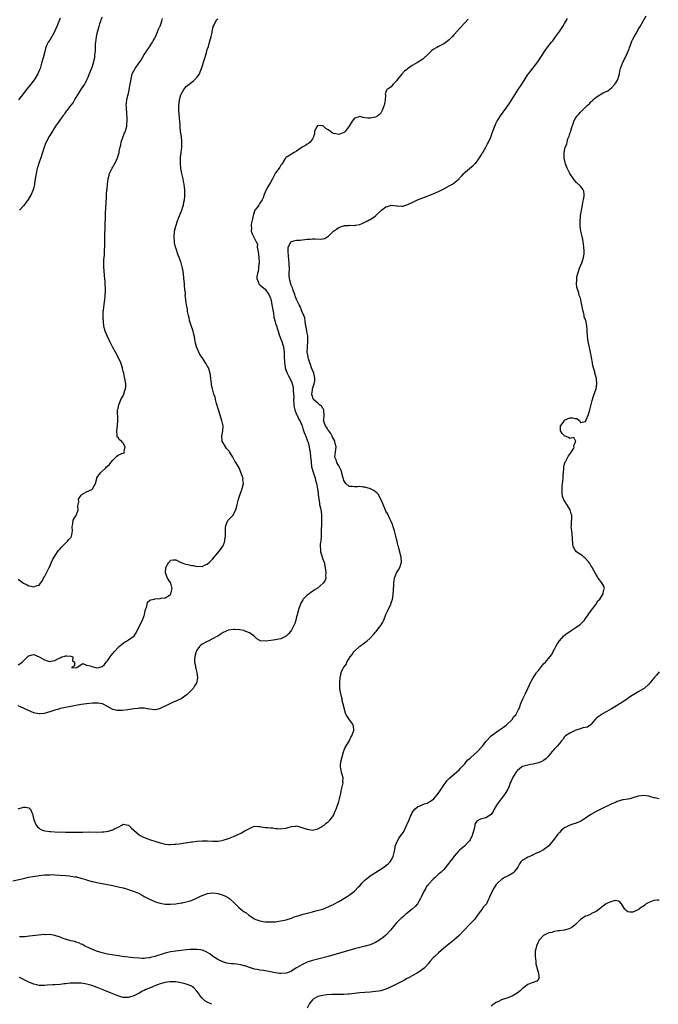
# Model space of a CAD drawing. Units: inches. Extents: x 2619000 to 2622000, y 1515000 to 1518000.
# Drawn here: x 2619394 to 2619637, y 1516761 to 1517136 of the extents above; entities that cross this region are included whole.
import ezdxf

# ---------------------------------------------------------------- set-up
doc = ezdxf.new("R2010")
doc.units = ezdxf.units.IN
doc.header["$MEASUREMENT"] = 0
doc.layers.add('LD26191515_10ft', color=112, linetype='Continuous')

msp = doc.modelspace()

# ---------------------------------------------------------------- linework, layer by layer
at = {"layer": 'LD26191515_10ft'}
for points, elevation in [([(2619391, 1516807.75), (2619395, 1516808.66), (2619396.92, 1516809.08), (2619398.6, 1516809.4), (2619399.52, 1516809.52), (2619402.07, 1516809.93), (2619403, 1516809.98), (2619403.92, 1516810.08), (2619405, 1516810.08), (2619405.9, 1516810.1), (2619407, 1516810.05), (2619409, 1516809.93), (2619411, 1516809.77), (2619412.39, 1516809.61), (2619413, 1516809.56), (2619414.73, 1516809.27), (2619415.21, 1516809.21), (2619416.8, 1516808.8), (2619418.34, 1516808.34), (2619419, 1516808.12), (2619421, 1516807.55), (2619421.44, 1516807.44), (2619423, 1516807.09), (2619429, 1516805.93), (2619431, 1516805.51), (2619433, 1516805.02), (2619434.57, 1516804.57), (2619436.07, 1516804.07), (2619437.53, 1516803.53), (2619438.74, 1516803), (2619440.25, 1516802.25), (2619441, 1516801.83), (2619443, 1516800.77), (2619445, 1516799.88), (2619445.66, 1516799.66), (2619447, 1516799.26), (2619449, 1516798.92), (2619451, 1516798.86), (2619453, 1516799.04), (2619455, 1516799.32), (2619455.41, 1516799.41), (2619457, 1516799.69), (2619458.03, 1516800.03), (2619459, 1516800.27), (2619460.89, 1516801.11), (2619462.2, 1516801.8), (2619463, 1516802.18), (2619465.04, 1516802.96), (2619467, 1516803.14), (2619467.12, 1516803.12), (2619469, 1516802.92), (2619471, 1516802.31), (2619471.88, 1516801.88), (2619473, 1516801.29), (2619473.39, 1516801), (2619475.3, 1516799.3), (2619475.58, 1516799), (2619477, 1516797.54), (2619477.71, 1516797), (2619478.41, 1516796.41), (2619479, 1516795.99), (2619479.63, 1516795.63), (2619480.74, 1516794.74), (2619483, 1516793.22), (2619483.51, 1516793), (2619485, 1516792.47), (2619486.3, 1516792.3), (2619487, 1516792.17), (2619488.15, 1516792.15), (2619489, 1516792.08), (2619490.15, 1516792.15), (2619491, 1516792.17), (2619493, 1516792.47), (2619495, 1516792.92), (2619497, 1516793.55), (2619498.02, 1516793.98), (2619499, 1516794.28), (2619499.52, 1516794.48), (2619501.08, 1516794.92), (2619501.45, 1516795), (2619503, 1516795.47), (2619505, 1516796), (2619506.3, 1516796.3), (2619509, 1516796.99), (2619510.37, 1516797.63), (2619511, 1516797.84), (2619511.73, 1516798.27), (2619513, 1516798.8), (2619513.12, 1516798.87), (2619515, 1516799.83), (2619517, 1516800.98), (2619518.24, 1516801.76), (2619519, 1516802.26), (2619520.04, 1516803), (2619521, 1516803.78), (2619522.58, 1516805.42), (2619523, 1516805.9), (2619523.91, 1516807), (2619525, 1516807.98), (2619526.21, 1516809), (2619527, 1516809.59), (2619529, 1516810.96), (2619532.18, 1516813), (2619533, 1516813.59), (2619533.79, 1516814.21), (2619534.59, 1516815), (2619535, 1516815.61), (2619535.7, 1516817), (2619536.18, 1516819), (2619536.47, 1516820.47), (2619536.55, 1516821), (2619537, 1516822.14), (2619537.26, 1516822.74), (2619537.39, 1516823), (2619538.08, 1516824.08), (2619538.71, 1516825), (2619538.84, 1516825.16), (2619539, 1516825.47), (2619539.68, 1516826.32), (2619540.81, 1516828.81), (2619540.91, 1516829), (2619541, 1516829.24), (2619541.61, 1516830.39), (2619541.83, 1516831), (2619542.38, 1516832.38), (2619542.65, 1516833), (2619543, 1516833.72), (2619543.98, 1516835), (2619545, 1516835.86), (2619547.6, 1516837), (2619548.64, 1516837.36), (2619549, 1516837.55), (2619549.92, 1516838.08), (2619551.16, 1516839), (2619552.89, 1516841), (2619553.74, 1516842.26), (2619554.31, 1516843), (2619555, 1516844.16), (2619555.65, 1516845), (2619556.14, 1516845.86), (2619557, 1516846.73), (2619557.12, 1516846.88), (2619557.31, 1516847), (2619559, 1516848.36), (2619561, 1516850.13), (2619561.34, 1516850.66), (2619561.71, 1516851), (2619563, 1516852.34), (2619563.5, 1516853), (2619564.18, 1516853.82), (2619565, 1516854.47), (2619565.24, 1516854.76), (2619567.8, 1516857), (2619569.37, 1516858.63), (2619569.7, 1516859), (2619571, 1516860.74), (2619573, 1516862.95), (2619575, 1516864.4), (2619575.86, 1516865), (2619577, 1516865.71), (2619577.73, 1516866.27), (2619578.75, 1516867), (2619579, 1516867.21), (2619580.87, 1516869), (2619581, 1516869.16), (2619581.71, 1516870.29), (2619582.42, 1516871), (2619583.5, 1516873), (2619583.92, 1516873.92), (2619584.26, 1516875), (2619585.11, 1516877), (2619585.7, 1516878.3), (2619586.06, 1516879), (2619587.01, 1516881), (2619587.67, 1516882.33), (2619587.88, 1516883), (2619588.97, 1516885), (2619589.78, 1516886.22), (2619590.33, 1516887), (2619591, 1516887.88), (2619593, 1516890.3), (2619593.66, 1516891), (2619595.42, 1516893), (2619596.09, 1516893.91), (2619596.68, 1516895), (2619597, 1516895.69), (2619597.67, 1516897), (2619598.18, 1516897.82), (2619598.86, 1516899), (2619599, 1516899.17), (2619600.7, 1516901), (2619600.86, 1516901.14), (2619602, 1516902), (2619603, 1516902.69), (2619603.45, 1516903), (2619605, 1516904), (2619606.44, 1516905), (2619607, 1516905.48), (2619608.52, 1516907), (2619609, 1516907.65), (2619609.97, 1516909), (2619610.32, 1516909.68), (2619612.47, 1516912.47), (2619612.85, 1516913), (2619613.68, 1516914.32), (2619614.38, 1516915), (2619615, 1516916.01), (2619615.64, 1516917), (2619615.74, 1516918.26), (2619616.12, 1516919), (2619615.93, 1516919.93), (2619615.21, 1516921.21), (2619613.79, 1516923), (2619613.48, 1516923.48), (2619612.73, 1516924.73), (2619611.5, 1516927), (2619611.31, 1516927.31), (2619611, 1516927.77), (2619610.54, 1516928.54), (2619610.22, 1516929), (2619608.71, 1516930.71), (2619608.35, 1516931), (2619607.63, 1516931.63), (2619606.41, 1516932.41), (2619605.55, 1516933), (2619605, 1516933.67), (2619604.29, 1516935), (2619604.09, 1516936.09), (2619604, 1516938), (2619603.89, 1516939.89), (2619603.72, 1516941), (2619603.54, 1516942.46), (2619603.56, 1516943), (2619603.63, 1516943.63), (2619603.73, 1516946.27), (2619603.71, 1516947), (2619603.52, 1516947.52), (2619603.12, 1516949), (2619601.87, 1516951), (2619601.5, 1516951.5), (2619601, 1516952.35), (2619600.75, 1516952.75), (2619600.21, 1516954.21), (2619600.09, 1516955), (2619600.03, 1516956.03), (2619600.02, 1516957), (2619600.06, 1516957.94), (2619600.16, 1516959), (2619600.39, 1516961), (2619600.5, 1516962.5), (2619600.57, 1516963), (2619600.71, 1516964.71), (2619600.71, 1516965), (2619600.67, 1516965.33), (2619601, 1516966.54), (2619601.07, 1516966.93), (2619601.11, 1516967), (2619601.31, 1516967.31), (2619602.42, 1516969.58), (2619603, 1516970.14), (2619603.34, 1516970.66), (2619603.65, 1516971), (2619604.46, 1516972.46), (2619604.66, 1516973), (2619604.49, 1516973.51), (2619605, 1516974.45), (2619605.08, 1516974.92), (2619605.16, 1516975), (2619605.31, 1516975.31), (2619605, 1516975.55), (2619604.49, 1516976.49), (2619603, 1516976.15), (2619602.52, 1516976.52), (2619601, 1516977.1), (2619600.1, 1516978.1), (2619599.47, 1516979), (2619599.41, 1516979.41), (2619599.49, 1516981), (2619600.17, 1516981.83), (2619600.93, 1516983), (2619601, 1516983.07), (2619603, 1516983.97), (2619603.99, 1516983.99), (2619605, 1516983.73), (2619605.7, 1516983.7), (2619606.61, 1516983), (2619607, 1516982.18), (2619607.63, 1516982.37), (2619609, 1516982.63), (2619609.19, 1516983.19), (2619609.93, 1516985), (2619610.26, 1516985.74), (2619610.61, 1516987), (2619611, 1516988.59), (2619611.44, 1516990.56), (2619611.57, 1516991), (2619611.86, 1516991.86), (2619612.22, 1516993), (2619612.98, 1516995), (2619613.31, 1516997), (2619613.16, 1516998.84), (2619613, 1516999.45), (2619612.58, 1517000.58), (2619612.55, 1517001), (2619612.46, 1517001.54), (2619611.98, 1517003), (2619611.76, 1517003.76), (2619611.55, 1517005), (2619610.83, 1517009), (2619609.97, 1517013), (2619609.84, 1517014.16), (2619609.69, 1517015), (2619609.57, 1517017), (2619609.56, 1517017.56), (2619609.43, 1517019), (2619609.1, 1517021), (2619609, 1517021.35), (2619608.43, 1517022.43), (2619608.41, 1517023), (2619608.31, 1517023.69), (2619607.92, 1517025), (2619607.76, 1517025.76), (2619607.59, 1517027), (2619607.45, 1517027.45), (2619607.18, 1517029), (2619607.11, 1517029.11), (2619607, 1517029.5), (2619606.58, 1517030.58), (2619606.36, 1517031.64), (2619605.88, 1517033), (2619605.69, 1517033.69), (2619605.56, 1517035), (2619605.63, 1517036.37), (2619605.59, 1517037), (2619605.67, 1517037.67), (2619605.97, 1517039), (2619606.27, 1517039.73), (2619606.65, 1517041), (2619607.53, 1517043), (2619607.83, 1517043.83), (2619608.23, 1517045), (2619608.43, 1517046.43), (2619608.47, 1517047), (2619608.4, 1517047.6), (2619608.33, 1517049), (2619608.2, 1517050.2), (2619608.03, 1517051), (2619607.92, 1517051.92), (2619607.65, 1517053), (2619607.59, 1517053.59), (2619607.22, 1517055), (2619606.91, 1517057), (2619606.88, 1517059), (2619606.88, 1517059.12), (2619607, 1517060.32), (2619607.09, 1517061), (2619607.69, 1517064.31), (2619607.76, 1517065), (2619607.97, 1517065.97), (2619608.12, 1517067), (2619608.43, 1517068.43), (2619608.43, 1517069), (2619608.32, 1517070.32), (2619607.97, 1517071), (2619607, 1517072.19), (2619605.56, 1517073.56), (2619604.61, 1517074.61), (2619604.34, 1517075), (2619603, 1517077), (2619602.29, 1517078.29), (2619601.93, 1517079), (2619601.34, 1517080.66), (2619601.19, 1517081), (2619601.15, 1517081.15), (2619600.86, 1517082.86), (2619600.85, 1517084.85), (2619601, 1517085.74), (2619601.24, 1517087), (2619601.79, 1517088.21), (2619601.91, 1517089), (2619602.26, 1517090.26), (2619602.6, 1517091), (2619602.76, 1517091.24), (2619603, 1517092.27), (2619603.23, 1517092.77), (2619603.31, 1517093.31), (2619603.91, 1517095), (2619604.26, 1517095.74), (2619604.54, 1517097), (2619605, 1517097.88), (2619605.75, 1517099), (2619606.44, 1517099.56), (2619607, 1517100.32), (2619607.62, 1517101), (2619609, 1517102.25), (2619609.74, 1517103), (2619610.45, 1517103.55), (2619611, 1517104.26), (2619611.43, 1517104.57), (2619611.76, 1517105), (2619613, 1517106.12), (2619614.39, 1517107), (2619614.79, 1517107.21), (2619615, 1517107.34), (2619615.71, 1517107.71), (2619617.48, 1517108.52), (2619618.11, 1517109), (2619619, 1517109.73), (2619620.16, 1517111), (2619620.53, 1517111.47), (2619621.25, 1517112.75), (2619621.32, 1517113), (2619621.37, 1517113.37), (2619621.83, 1517115), (2619622.07, 1517115.93), (2619622.24, 1517117), (2619622.99, 1517119.01), (2619623.62, 1517120.38), (2619624.02, 1517121), (2619624.99, 1517122.99), (2619625.51, 1517124.49), (2619625.74, 1517125), (2619626.21, 1517126.21), (2619626.48, 1517127), (2619626.64, 1517127.36), (2619627, 1517128.11), (2619627.47, 1517129), (2619628.58, 1517131), (2619629, 1517131.8), (2619629.77, 1517133), (2619630.87, 1517135), (2619631, 1517135.28), (2619631.99, 1517137)], 8440), ([(2619393, 1516922.54), (2619395, 1516921.07), (2619396.38, 1516920.38), (2619397, 1516920.09), (2619397.97, 1516919.97), (2619399, 1516919.69), (2619400.19, 1516920.19), (2619401, 1516920.33), (2619401.56, 1516921), (2619402.15, 1516921.85), (2619402.69, 1516923), (2619403, 1516923.51), (2619403.73, 1516925), (2619404.19, 1516925.81), (2619404.78, 1516927), (2619405, 1516927.39), (2619405.7, 1516929), (2619406.11, 1516929.89), (2619406.7, 1516931), (2619408.02, 1516933), (2619408.42, 1516933.58), (2619409, 1516934.15), (2619409.39, 1516934.61), (2619411.8, 1516937), (2619412.26, 1516937.74), (2619413, 1516938.48), (2619413.31, 1516939), (2619413.45, 1516939.45), (2619413.73, 1516941), (2619413.55, 1516942.45), (2619413.62, 1516943), (2619413.83, 1516943.83), (2619413.93, 1516945), (2619414.34, 1516945.66), (2619415, 1516946.68), (2619415.14, 1516947), (2619415.21, 1516947.21), (2619415.79, 1516949), (2619415.74, 1516950.26), (2619415.84, 1516951), (2619416.04, 1516952.04), (2619415.94, 1516953), (2619417, 1516954.57), (2619417.19, 1516954.81), (2619419, 1516955.84), (2619421, 1516956.78), (2619421.26, 1516957), (2619421.92, 1516958.08), (2619422.38, 1516959), (2619422.93, 1516960.93), (2619422.95, 1516961.05), (2619423, 1516961.1), (2619424.15, 1516963), (2619426.38, 1516965), (2619426.68, 1516965.32), (2619427, 1516965.56), (2619427.72, 1516966.28), (2619428.32, 1516967), (2619429, 1516967.89), (2619430.21, 1516969), (2619430.57, 1516969.43), (2619431, 1516969.77), (2619432.41, 1516970.41), (2619433, 1516970.56), (2619433.32, 1516970.68), (2619433.42, 1516971), (2619433.35, 1516971.35), (2619433.76, 1516973), (2619433, 1516974.34), (2619432.65, 1516974.65), (2619432.41, 1516975), (2619431.59, 1516975.59), (2619431, 1516976.52), (2619430.7, 1516976.7), (2619430.65, 1516977), (2619430.74, 1516977.26), (2619430.59, 1516979), (2619430.87, 1516981), (2619430.86, 1516981.14), (2619430.97, 1516983), (2619430.9, 1516984.9), (2619430.87, 1516985.13), (2619430.87, 1516987), (2619431, 1516987.55), (2619431.27, 1516989), (2619431.77, 1516990.23), (2619432.12, 1516991), (2619433, 1516992.4), (2619433.24, 1516993), (2619433.59, 1516994.41), (2619433.86, 1516995), (2619433.97, 1516995.97), (2619433.96, 1516997), (2619433.6, 1516999), (2619433.48, 1516999.48), (2619433.18, 1517001), (2619433, 1517001.81), (2619432.74, 1517002.74), (2619432.7, 1517003), (2619432.05, 1517005), (2619431.09, 1517007.09), (2619430, 1517009), (2619428.89, 1517011), (2619427.88, 1517013), (2619426.94, 1517015), (2619426.15, 1517017), (2619425.89, 1517017.89), (2619425.65, 1517019), (2619425.5, 1517020.5), (2619425.43, 1517021), (2619425.41, 1517021.41), (2619425.37, 1517023), (2619425.41, 1517024.59), (2619425.42, 1517025), (2619425.68, 1517027), (2619425.88, 1517028.12), (2619425.99, 1517029), (2619426.05, 1517030.05), (2619426.16, 1517031), (2619426.19, 1517031.81), (2619426.19, 1517033), (2619426.14, 1517035), (2619426.1, 1517035.9), (2619426.02, 1517037), (2619425.88, 1517037.89), (2619425.7, 1517040.3), (2619425.6, 1517041), (2619425.58, 1517043), (2619425.63, 1517044.37), (2619425.82, 1517045.82), (2619425.87, 1517047), (2619425.9, 1517048.1), (2619425.94, 1517049), (2619425.99, 1517052.01), (2619425.99, 1517053.99), (2619426.08, 1517055.92), (2619426.08, 1517058.08), (2619426.2, 1517059.8), (2619426.26, 1517062.26), (2619426.38, 1517063.62), (2619426.5, 1517066.5), (2619426.59, 1517067.41), (2619426.68, 1517069), (2619426.81, 1517070.81), (2619426.85, 1517071.15), (2619426.99, 1517073), (2619427.25, 1517075), (2619427.64, 1517076.36), (2619427.79, 1517077), (2619428.73, 1517079), (2619429, 1517079.48), (2619429.58, 1517080.42), (2619429.89, 1517081), (2619430.83, 1517083), (2619431.43, 1517085), (2619431.48, 1517085.48), (2619431.78, 1517087), (2619432.02, 1517087.98), (2619432.24, 1517089), (2619433.53, 1517092.47), (2619433.8, 1517093), (2619434.16, 1517094.16), (2619434.37, 1517095), (2619434.39, 1517095.61), (2619434.55, 1517097), (2619434.53, 1517098.53), (2619434.39, 1517099.61), (2619434.23, 1517102.23), (2619434.15, 1517103), (2619434.25, 1517103.75), (2619434.32, 1517105), (2619434.73, 1517106.73), (2619434.88, 1517107.12), (2619435, 1517107.53), (2619435.28, 1517108.72), (2619435.3, 1517109), (2619435.68, 1517111), (2619435.82, 1517112.18), (2619435.99, 1517113), (2619436.32, 1517114.32), (2619436.45, 1517115), (2619437, 1517116.12), (2619437.52, 1517117), (2619438.91, 1517119), (2619439, 1517119.14), (2619439.79, 1517120.21), (2619441, 1517122.34), (2619441.48, 1517123), (2619442.08, 1517123.92), (2619442.84, 1517125), (2619443, 1517125.27), (2619444.17, 1517127), (2619444.43, 1517127.57), (2619445, 1517128.55), (2619445.22, 1517129), (2619446.01, 1517131), (2619446.33, 1517131.67), (2619446.92, 1517133), (2619447, 1517133.16), (2619447.66, 1517135), (2619447.97, 1517136.03)], 8400), ([(2619393, 1516835.16), (2619395, 1516835.8), (2619395.73, 1516835.73), (2619397, 1516835.52), (2619397.3, 1516835.3), (2619397.63, 1516835), (2619398.23, 1516833.77), (2619398.57, 1516833), (2619398.62, 1516832.62), (2619399.02, 1516831.02), (2619399.8, 1516829), (2619400.34, 1516828.33), (2619401, 1516827.74), (2619401.41, 1516827.41), (2619402.26, 1516827), (2619403, 1516826.82), (2619403.19, 1516826.81), (2619405, 1516826.57), (2619405.43, 1516826.57), (2619408.33, 1516826.33), (2619409.66, 1516826.34), (2619411, 1516826.27), (2619411.71, 1516826.29), (2619413, 1516826.27), (2619413.7, 1516826.3), (2619416.28, 1516826.28), (2619417.67, 1516826.33), (2619419.66, 1516826.34), (2619423, 1516826.33), (2619425, 1516826.39), (2619425.56, 1516826.44), (2619427.33, 1516826.67), (2619428.57, 1516827), (2619429, 1516827.14), (2619429.36, 1516827.36), (2619431, 1516828.23), (2619432.5, 1516829), (2619432.78, 1516829.22), (2619433, 1516829.31), (2619435, 1516828.92), (2619435.97, 1516827.97), (2619437.04, 1516827), (2619439, 1516825.29), (2619439.16, 1516825.16), (2619440.48, 1516824.48), (2619441.92, 1516823.92), (2619443.39, 1516823.39), (2619445, 1516822.83), (2619447, 1516822.18), (2619449, 1516821.71), (2619450.39, 1516821.61), (2619451, 1516821.55), (2619452.35, 1516821.65), (2619453, 1516821.66), (2619454.15, 1516821.85), (2619455, 1516821.94), (2619459, 1516822.61), (2619459.35, 1516822.65), (2619461, 1516822.87), (2619463.02, 1516823.02), (2619465.02, 1516823.02), (2619467.12, 1516822.88), (2619469, 1516822.87), (2619469.12, 1516822.88), (2619469.85, 1516823), (2619471, 1516823.21), (2619473, 1516823.88), (2619475, 1516824.66), (2619475.82, 1516825), (2619477.97, 1516826.03), (2619479, 1516826.61), (2619479.77, 1516827), (2619481, 1516827.72), (2619482.29, 1516828.29), (2619483, 1516828.54), (2619484.43, 1516828.43), (2619485, 1516828.42), (2619486.19, 1516828.19), (2619487, 1516828.09), (2619488.05, 1516828.05), (2619489, 1516827.9), (2619489.9, 1516827.9), (2619491, 1516827.66), (2619491.69, 1516827.69), (2619493, 1516827.48), (2619493.63, 1516827.63), (2619495, 1516827.78), (2619496.21, 1516828.21), (2619497, 1516828.42), (2619498.6, 1516828.6), (2619499, 1516828.63), (2619500.26, 1516828.26), (2619501, 1516828.09), (2619501.79, 1516827.79), (2619503, 1516827.38), (2619505, 1516827.08), (2619507, 1516827.6), (2619508.22, 1516828.22), (2619509, 1516828.68), (2619509.46, 1516829), (2619510.26, 1516829.74), (2619511, 1516830.25), (2619511.36, 1516830.64), (2619511.76, 1516831), (2619513, 1516832.65), (2619513.19, 1516833), (2619513.72, 1516834.28), (2619513.99, 1516835), (2619515, 1516838), (2619515.78, 1516841), (2619516, 1516842), (2619516.25, 1516843), (2619516.6, 1516844.6), (2619516.65, 1516845), (2619516.62, 1516845.38), (2619516.7, 1516847), (2619516.28, 1516848.28), (2619516.09, 1516849), (2619515.95, 1516850.05), (2619515.64, 1516851), (2619515.63, 1516851.63), (2619515.81, 1516853), (2619516.27, 1516855), (2619516.89, 1516856.89), (2619516.93, 1516857.07), (2619517, 1516857.22), (2619517.51, 1516858.49), (2619518.93, 1516860.93), (2619519.6, 1516862.4), (2619520.01, 1516863), (2619520.7, 1516864.7), (2619520.75, 1516865), (2619520.69, 1516866.69), (2619520.54, 1516867), (2619519.95, 1516867.95), (2619519.1, 1516869), (2619517.87, 1516871), (2619517.61, 1516871.61), (2619516.76, 1516875), (2619516.38, 1516876.38), (2619516.27, 1516877), (2619516.07, 1516877.93), (2619515.63, 1516879.63), (2619515.45, 1516881), (2619515.45, 1516882.55), (2619515.39, 1516883), (2619515.38, 1516883.38), (2619515.53, 1516885), (2619515.84, 1516886.16), (2619515.95, 1516887), (2619516.74, 1516888.74), (2619516.89, 1516889), (2619516.95, 1516889.05), (2619517, 1516889.14), (2619517.85, 1516890.15), (2619518.11, 1516891), (2619519.32, 1516893), (2619520.13, 1516893.87), (2619520.8, 1516895), (2619521, 1516895.22), (2619522.89, 1516897), (2619523, 1516897.08), (2619524.18, 1516897.82), (2619525, 1516898.47), (2619525.32, 1516898.68), (2619525.65, 1516899), (2619527, 1516900.16), (2619528.39, 1516901.61), (2619529, 1516902.38), (2619529.31, 1516902.69), (2619529.52, 1516903), (2619531, 1516904.9), (2619531.83, 1516906.17), (2619532.12, 1516907), (2619533, 1516909.18), (2619533.58, 1516910.42), (2619533.89, 1516911), (2619534.71, 1516912.71), (2619534.82, 1516913), (2619534.84, 1516913.16), (2619535, 1516913.64), (2619535.5, 1516915), (2619535.64, 1516915.64), (2619535.79, 1516917), (2619535.81, 1516918.19), (2619535.89, 1516919), (2619535.96, 1516919.96), (2619535.98, 1516921), (2619536.16, 1516922.16), (2619536.27, 1516923), (2619537.06, 1516925), (2619537.81, 1516926.19), (2619538.26, 1516927), (2619538.89, 1516929), (2619538.89, 1516929.11), (2619538.77, 1516931), (2619538.39, 1516932.38), (2619538.28, 1516933), (2619538.06, 1516933.94), (2619537.75, 1516935), (2619537.56, 1516935.56), (2619537.22, 1516937), (2619537, 1516937.79), (2619536.72, 1516939), (2619536.2, 1516941), (2619535.81, 1516942.19), (2619535.43, 1516943.43), (2619534.83, 1516944.83), (2619534.49, 1516945.51), (2619533.54, 1516947.54), (2619533, 1516948.51), (2619532.83, 1516948.83), (2619531.63, 1516951.63), (2619531.07, 1516953), (2619530.01, 1516955), (2619529.49, 1516955.49), (2619529, 1516955.81), (2619528.37, 1516956.37), (2619527.07, 1516957), (2619525, 1516957.63), (2619524.35, 1516957.65), (2619523, 1516957.87), (2619522.23, 1516957.77), (2619521, 1516957.75), (2619520.16, 1516957.84), (2619519, 1516957.9), (2619517.73, 1516959), (2619517.41, 1516959.41), (2619517, 1516960.14), (2619516.78, 1516960.78), (2619516.74, 1516961), (2619515.97, 1516963.97), (2619515.45, 1516965), (2619515, 1516965.77), (2619514.33, 1516967), (2619514.06, 1516968.06), (2619513.52, 1516969), (2619513.78, 1516971), (2619513.85, 1516971.85), (2619514.05, 1516973), (2619513.71, 1516974.29), (2619513.55, 1516975), (2619513.42, 1516975.42), (2619513, 1516976), (2619512.69, 1516976.69), (2619512.51, 1516977), (2619512.04, 1516978.04), (2619511.21, 1516979), (2619511.15, 1516979.15), (2619511, 1516979.28), (2619510.39, 1516980.39), (2619509.94, 1516981), (2619509.39, 1516982.61), (2619509.28, 1516983), (2619509.3, 1516983.3), (2619509.49, 1516985), (2619509.34, 1516986.66), (2619509.34, 1516987), (2619509.27, 1516987.27), (2619509, 1516987.53), (2619508.45, 1516988.45), (2619507.74, 1516989), (2619507, 1516989.6), (2619505.38, 1516991), (2619505.26, 1516991.26), (2619505, 1516992.11), (2619504.83, 1516992.83), (2619504.83, 1516993), (2619505, 1516994.55), (2619505.08, 1516995.08), (2619505.67, 1516997), (2619505.86, 1516998.14), (2619505.94, 1516999), (2619505.85, 1516999.85), (2619505.56, 1517001), (2619505, 1517002.2), (2619504.71, 1517003), (2619504.33, 1517004.33), (2619504.04, 1517005), (2619503.55, 1517006.45), (2619503.42, 1517007), (2619503.38, 1517007.38), (2619503.03, 1517009), (2619503.08, 1517011), (2619503.27, 1517013), (2619503.23, 1517015), (2619503.21, 1517015.21), (2619503, 1517016.18), (2619502.89, 1517017), (2619502.62, 1517018.62), (2619502.42, 1517019.58), (2619502.05, 1517022.05), (2619501.73, 1517023), (2619501, 1517024.6), (2619500.35, 1517026.35), (2619499.97, 1517027), (2619498.95, 1517029), (2619498.48, 1517030.48), (2619498.25, 1517031), (2619497.78, 1517032.22), (2619497.56, 1517033), (2619497.46, 1517033.46), (2619497, 1517034.3), (2619496.82, 1517034.82), (2619496.74, 1517035), (2619496.41, 1517036.41), (2619496.23, 1517037), (2619496.19, 1517038.19), (2619496.14, 1517039), (2619496.22, 1517041), (2619496.16, 1517042.16), (2619496.14, 1517043), (2619496.04, 1517044.04), (2619495.91, 1517045.91), (2619495.8, 1517047), (2619495.76, 1517048.24), (2619495.79, 1517049), (2619496.6, 1517050.6), (2619496.76, 1517051), (2619497, 1517051.17), (2619498.45, 1517051.55), (2619499, 1517051.63), (2619500.31, 1517051.69), (2619502.17, 1517051.83), (2619503, 1517051.96), (2619504.08, 1517052.08), (2619505, 1517052.14), (2619505.91, 1517052.09), (2619507.99, 1517052.01), (2619509, 1517052.1), (2619509.76, 1517052.24), (2619510.85, 1517053), (2619511, 1517053.08), (2619513, 1517055.08), (2619514.15, 1517055.85), (2619515, 1517056.47), (2619515.42, 1517056.58), (2619516.45, 1517057), (2619517, 1517057.15), (2619517.18, 1517057.18), (2619519, 1517057.24), (2619519.29, 1517057.29), (2619521, 1517057.24), (2619521.36, 1517057.36), (2619523, 1517057.59), (2619524.15, 1517058.15), (2619525, 1517058.47), (2619526, 1517059), (2619526.63, 1517059.37), (2619527, 1517059.56), (2619529.09, 1517060.91), (2619529.16, 1517061), (2619531.33, 1517063), (2619533, 1517064.3), (2619533.56, 1517064.44), (2619535, 1517064.94), (2619537, 1517064.76), (2619537.3, 1517064.7), (2619539, 1517064.57), (2619539.37, 1517064.63), (2619541, 1517065.05), (2619543, 1517066.03), (2619545, 1517066.96), (2619547, 1517067.76), (2619551, 1517069.27), (2619553, 1517070.16), (2619555, 1517071.2), (2619556.15, 1517071.85), (2619557, 1517072.26), (2619558.32, 1517073), (2619559, 1517073.43), (2619560.83, 1517075), (2619561, 1517075.19), (2619561.81, 1517076.19), (2619562.65, 1517077), (2619563, 1517077.38), (2619564.98, 1517079), (2619566.02, 1517079.98), (2619567, 1517080.83), (2619567.17, 1517081), (2619568.58, 1517083), (2619569, 1517083.65), (2619569.49, 1517084.51), (2619569.82, 1517085), (2619570.98, 1517087), (2619571.63, 1517088.37), (2619571.99, 1517089), (2619572.89, 1517090.89), (2619573.48, 1517092.52), (2619573.71, 1517093), (2619574.11, 1517094.11), (2619574.41, 1517095), (2619575, 1517096.32), (2619575.22, 1517096.78), (2619575.34, 1517097), (2619576.65, 1517099), (2619577.65, 1517100.35), (2619579, 1517102.27), (2619580.11, 1517103.89), (2619581, 1517105.29), (2619582, 1517107), (2619583.29, 1517109), (2619584.67, 1517111), (2619585.59, 1517112.41), (2619585.97, 1517113), (2619587, 1517114.7), (2619587.2, 1517115), (2619587.98, 1517116.02), (2619590.38, 1517119), (2619591, 1517119.85), (2619593.81, 1517124.19), (2619596.02, 1517127), (2619596.48, 1517127.52), (2619597, 1517128.25), (2619597.32, 1517128.68), (2619597.52, 1517129), (2619599, 1517131.07), (2619600.26, 1517133), (2619601, 1517134.17), (2619602.03, 1517135.97)], 8430), ([(2619393, 1516889.96), (2619393.64, 1516890.36), (2619394.58, 1516891), (2619395, 1516891.49), (2619396.76, 1516893.24), (2619397, 1516893.45), (2619398.27, 1516893.73), (2619399, 1516893.86), (2619401, 1516893.04), (2619403, 1516891.84), (2619403.68, 1516891.68), (2619405, 1516891.3), (2619405.42, 1516891.42), (2619407, 1516891.62), (2619408.56, 1516892.56), (2619409, 1516892.66), (2619409.58, 1516893), (2619410.75, 1516893.25), (2619411, 1516893.4), (2619411.43, 1516893.43), (2619413, 1516893.3), (2619413.77, 1516893), (2619413.67, 1516891.67), (2619414.38, 1516891), (2619414.4, 1516889.6), (2619413.24, 1516889), (2619414.89, 1516888.89), (2619415, 1516888.87), (2619415.27, 1516889), (2619417, 1516890.09), (2619417.58, 1516890.42), (2619419, 1516889.81), (2619420.46, 1516889.54), (2619421, 1516889.29), (2619422.89, 1516888.89), (2619423, 1516888.89), (2619423.69, 1516889), (2619425, 1516889.29), (2619425.91, 1516890.09), (2619426.55, 1516891), (2619427, 1516891.55), (2619428.02, 1516893), (2619428.45, 1516893.55), (2619429.66, 1516895), (2619431, 1516896.51), (2619431.47, 1516897), (2619433, 1516898.23), (2619433.45, 1516898.55), (2619434.27, 1516899), (2619435, 1516899.45), (2619436.59, 1516900.59), (2619437, 1516900.87), (2619437.14, 1516901), (2619437.88, 1516902.12), (2619438.35, 1516903), (2619439.29, 1516905), (2619439.57, 1516905.57), (2619440.32, 1516907), (2619441, 1516908.74), (2619441.08, 1516909), (2619441.37, 1516910.63), (2619441.47, 1516911), (2619441.83, 1516911.83), (2619442.04, 1516913), (2619442.21, 1516913.79), (2619443, 1516914.41), (2619443.31, 1516914.69), (2619444.83, 1516915), (2619445, 1516915.05), (2619447, 1516915.23), (2619447.31, 1516915.31), (2619449, 1516915.51), (2619450.54, 1516916.54), (2619451, 1516916.79), (2619451.17, 1516917), (2619451.47, 1516918.53), (2619451.62, 1516919), (2619451.53, 1516919.53), (2619451.07, 1516921), (2619449.86, 1516923), (2619449.58, 1516923.58), (2619449.07, 1516925), (2619449.2, 1516927), (2619450.38, 1516929), (2619450.67, 1516929.33), (2619451, 1516929.86), (2619452.05, 1516929.95), (2619453, 1516929.95), (2619454.6, 1516929), (2619454.87, 1516928.87), (2619455, 1516928.88), (2619456.36, 1516928.36), (2619457, 1516928.29), (2619458.03, 1516928.03), (2619459, 1516927.82), (2619459.74, 1516927.74), (2619461, 1516927.44), (2619461.5, 1516927.5), (2619463, 1516927.45), (2619463.86, 1516927.86), (2619465, 1516928.31), (2619465.87, 1516929), (2619467, 1516930.19), (2619469, 1516932.58), (2619470.06, 1516933.94), (2619470.83, 1516935), (2619471, 1516935.33), (2619471.62, 1516937), (2619471.68, 1516937.68), (2619471.87, 1516939), (2619471.95, 1516939.95), (2619471.94, 1516941), (2619471.86, 1516942.14), (2619472.08, 1516943), (2619472.86, 1516944.86), (2619472.89, 1516945), (2619473, 1516945.13), (2619473.98, 1516946.02), (2619474.81, 1516947), (2619475, 1516947.28), (2619475.86, 1516949), (2619476.14, 1516949.86), (2619476.36, 1516951), (2619476.85, 1516953), (2619477, 1516953.44), (2619477.46, 1516955), (2619478.21, 1516957), (2619478.4, 1516957.6), (2619478.76, 1516959), (2619478.57, 1516960.57), (2619478.58, 1516961), (2619478.44, 1516961.56), (2619477.91, 1516963), (2619477.58, 1516963.58), (2619477.06, 1516965), (2619475.88, 1516967), (2619475.51, 1516967.51), (2619475, 1516968.58), (2619474.82, 1516968.82), (2619474.77, 1516969), (2619474.38, 1516969.62), (2619473.45, 1516971), (2619473.25, 1516971.25), (2619472.31, 1516972.31), (2619471.86, 1516973), (2619471.53, 1516973.54), (2619471, 1516974.44), (2619470.71, 1516975), (2619470.55, 1516977), (2619470.94, 1516979), (2619470.98, 1516981), (2619470.52, 1516983), (2619470.14, 1516984.14), (2619469.9, 1516985), (2619469.25, 1516987), (2619468.55, 1516989.45), (2619468.14, 1516991), (2619467.92, 1516991.92), (2619467.53, 1516993), (2619466.94, 1516995), (2619466.65, 1516996.65), (2619466.56, 1516997), (2619466.33, 1516999), (2619466.15, 1517000.15), (2619466.04, 1517001), (2619465.43, 1517003), (2619465.27, 1517003.27), (2619465, 1517003.8), (2619464.54, 1517004.54), (2619464.29, 1517005), (2619463.05, 1517006.95), (2619462.13, 1517008.13), (2619460.86, 1517011), (2619460.49, 1517012.49), (2619460.35, 1517013), (2619460.18, 1517013.82), (2619460.06, 1517015), (2619459.74, 1517016.26), (2619459.6, 1517017), (2619458.88, 1517019.12), (2619458.27, 1517021), (2619458.06, 1517022.05), (2619457.81, 1517023), (2619457.51, 1517024.49), (2619457.42, 1517025.42), (2619457.11, 1517027), (2619457, 1517027.82), (2619456.83, 1517028.83), (2619456.84, 1517029), (2619456.61, 1517030.61), (2619456.64, 1517031), (2619456.63, 1517031.37), (2619456.44, 1517033), (2619456.31, 1517034.31), (2619456.27, 1517035), (2619456.16, 1517036.16), (2619456.1, 1517037), (2619455.87, 1517039), (2619455.62, 1517040.38), (2619455.54, 1517041), (2619455.46, 1517041.46), (2619455, 1517043), (2619454.3, 1517045), (2619453.93, 1517045.93), (2619453, 1517048.73), (2619452.92, 1517049), (2619452.56, 1517050.56), (2619452.48, 1517051), (2619452.32, 1517053), (2619452.52, 1517055), (2619452.96, 1517057), (2619453.6, 1517059), (2619453.98, 1517060.02), (2619455, 1517062.47), (2619455.25, 1517063), (2619455.73, 1517064.27), (2619455.93, 1517065), (2619456.1, 1517066.1), (2619456.3, 1517067), (2619456.38, 1517068.38), (2619456.44, 1517069), (2619456.41, 1517070.41), (2619456.42, 1517071), (2619456.36, 1517071.64), (2619456.18, 1517073), (2619455.96, 1517073.96), (2619455.76, 1517075), (2619455.29, 1517077), (2619454.92, 1517078.92), (2619454.76, 1517081), (2619454.82, 1517083.18), (2619454.99, 1517085), (2619455.24, 1517087), (2619455.35, 1517089), (2619455.3, 1517089.3), (2619455.16, 1517091), (2619455.13, 1517091.13), (2619454.85, 1517093), (2619454.63, 1517094.63), (2619454.61, 1517095.39), (2619454.2, 1517101), (2619454.18, 1517103), (2619454.28, 1517103.72), (2619454.43, 1517105), (2619454.96, 1517107), (2619456, 1517109), (2619457, 1517110.09), (2619458.04, 1517111), (2619458.61, 1517111.39), (2619459.76, 1517112.24), (2619460.54, 1517113), (2619461, 1517113.55), (2619461.96, 1517115), (2619462.29, 1517115.71), (2619462.76, 1517117), (2619463, 1517117.77), (2619463.82, 1517120.18), (2619464.7, 1517123), (2619465, 1517124.16), (2619465.39, 1517125.39), (2619465.84, 1517127), (2619466.05, 1517127.95), (2619466.43, 1517129), (2619466.85, 1517130.85), (2619466.87, 1517131.13), (2619467.19, 1517132.81), (2619467.27, 1517133), (2619467.59, 1517133.59), (2619468.19, 1517135), (2619468.53, 1517135.47), (2619469, 1517135.9)], 8410), ([(2619564.29, 1517135.71), (2619563, 1517134.38), (2619561.38, 1517132.62), (2619559, 1517129.95), (2619558.18, 1517129), (2619557.55, 1517128.45), (2619557, 1517127.87), (2619556.5, 1517127.5), (2619555.94, 1517127), (2619555, 1517126.43), (2619553.8, 1517125.8), (2619553, 1517125.42), (2619552.3, 1517125), (2619551, 1517124.18), (2619550.3, 1517123.7), (2619549, 1517122.42), (2619547.24, 1517120.76), (2619547, 1517120.59), (2619546.05, 1517119.95), (2619545, 1517119.27), (2619543, 1517118.14), (2619541.17, 1517116.83), (2619541, 1517116.67), (2619540.08, 1517115.92), (2619539, 1517114.8), (2619537.49, 1517113), (2619537, 1517112.27), (2619536.38, 1517111.62), (2619535.77, 1517111), (2619535, 1517109.99), (2619533.46, 1517109), (2619533.22, 1517108.77), (2619533, 1517108), (2619532.68, 1517107.32), (2619532.78, 1517107), (2619532.81, 1517106.81), (2619532.63, 1517105), (2619532.41, 1517103.59), (2619532.33, 1517103), (2619531.59, 1517101), (2619531, 1517100.03), (2619530.52, 1517099.48), (2619529.9, 1517099), (2619529, 1517098.45), (2619528.29, 1517098.29), (2619527, 1517098.05), (2619526.07, 1517098.07), (2619525, 1517098.25), (2619524.28, 1517098.28), (2619523, 1517098.68), (2619522.45, 1517098.45), (2619521, 1517098.13), (2619520.11, 1517097), (2619518.96, 1517095), (2619517.46, 1517093), (2619517.22, 1517092.78), (2619517, 1517092.6), (2619515, 1517091.81), (2619513.91, 1517092.09), (2619513, 1517092.25), (2619512.47, 1517092.47), (2619511.88, 1517093), (2619511, 1517093.68), (2619510.14, 1517094.14), (2619509.25, 1517095), (2619509, 1517095.17), (2619508.8, 1517095.2), (2619507, 1517095.23), (2619506.86, 1517095.14), (2619506.75, 1517095), (2619506.6, 1517094.6), (2619505.85, 1517093), (2619505.73, 1517092.27), (2619505.42, 1517091), (2619505, 1517090.16), (2619504.13, 1517089), (2619503.53, 1517088.47), (2619503, 1517088.2), (2619502.31, 1517087.69), (2619501.12, 1517087), (2619499, 1517085.54), (2619497.99, 1517085), (2619497.36, 1517084.64), (2619497, 1517084.36), (2619495.37, 1517083.37), (2619495, 1517083.21), (2619494.89, 1517083.11), (2619494.86, 1517083), (2619494.68, 1517082.68), (2619493.38, 1517080.62), (2619493, 1517080.15), (2619492.6, 1517079.4), (2619492.33, 1517079), (2619491, 1517077.22), (2619490.86, 1517077), (2619490.21, 1517075.79), (2619489.83, 1517075), (2619489, 1517073.63), (2619488.68, 1517073), (2619488.09, 1517071.91), (2619487.56, 1517071), (2619487, 1517069.88), (2619486.65, 1517069), (2619486.22, 1517067.78), (2619485.86, 1517067), (2619485, 1517065.69), (2619484.6, 1517065), (2619483.96, 1517064.04), (2619483.14, 1517063), (2619483, 1517062.72), (2619482.42, 1517061), (2619482.2, 1517059.8), (2619481.69, 1517057.69), (2619481.63, 1517057), (2619481.78, 1517056.22), (2619481.71, 1517055), (2619482.09, 1517054.09), (2619483, 1517052.29), (2619483.59, 1517051), (2619484.08, 1517050.08), (2619484.03, 1517049), (2619484.16, 1517047.84), (2619484.4, 1517047), (2619484.49, 1517046.49), (2619484.63, 1517045), (2619484.68, 1517043), (2619484.64, 1517042.64), (2619484.53, 1517041), (2619484.34, 1517039.66), (2619484.14, 1517039), (2619483.87, 1517037.87), (2619483.85, 1517037), (2619484.5, 1517035.49), (2619484.65, 1517035), (2619485, 1517034.66), (2619485.89, 1517033.89), (2619487, 1517033.02), (2619488.4, 1517031), (2619488.59, 1517030.59), (2619489, 1517029.65), (2619489.14, 1517029.14), (2619489.21, 1517029), (2619489.27, 1517028.73), (2619489.59, 1517027), (2619489.78, 1517025.78), (2619490.15, 1517023.85), (2619490.37, 1517022.37), (2619490.71, 1517021), (2619491, 1517019.95), (2619491.29, 1517019), (2619491.72, 1517017.72), (2619491.92, 1517017), (2619492.37, 1517015.63), (2619492.6, 1517015), (2619493, 1517014), (2619493.38, 1517013), (2619493.75, 1517011.75), (2619493.95, 1517011), (2619494.12, 1517009.88), (2619494.22, 1517009), (2619494.23, 1517008.23), (2619494.3, 1517007), (2619494.32, 1517005.68), (2619494.36, 1517005), (2619494.47, 1517004.47), (2619494.64, 1517003), (2619495, 1517001.94), (2619495.36, 1517001), (2619495.95, 1516999.95), (2619497, 1516997.87), (2619497.32, 1516997), (2619497.69, 1516995.69), (2619497.7, 1516995), (2619497.65, 1516994.35), (2619497.81, 1516993), (2619497.9, 1516991.9), (2619497.84, 1516991), (2619497.94, 1516989), (2619498.02, 1516988.02), (2619498.31, 1516987), (2619499, 1516985.31), (2619499.15, 1516985), (2619499.65, 1516983.65), (2619500.24, 1516983), (2619501, 1516981.15), (2619501.05, 1516981), (2619501.47, 1516979.47), (2619502.16, 1516977.84), (2619502.46, 1516977), (2619502.59, 1516976.59), (2619503, 1516975.56), (2619503.13, 1516975.13), (2619503.2, 1516975), (2619503.33, 1516974.67), (2619503.79, 1516973), (2619503.94, 1516971.94), (2619504.18, 1516971), (2619504.33, 1516969), (2619504.41, 1516968.41), (2619504.46, 1516967), (2619504.71, 1516965.29), (2619504.78, 1516965), (2619505.27, 1516963.27), (2619506.02, 1516961), (2619506.2, 1516960.2), (2619506.51, 1516959), (2619506.92, 1516956.92), (2619507.18, 1516955.18), (2619507.2, 1516954.8), (2619507.39, 1516953), (2619507.66, 1516951.67), (2619507.75, 1516951), (2619507.94, 1516950.06), (2619508.21, 1516949), (2619508.35, 1516948.35), (2619508.5, 1516947), (2619508.48, 1516945.52), (2619508.51, 1516945), (2619508.51, 1516944.51), (2619508.42, 1516943), (2619508.36, 1516941.64), (2619508.39, 1516940.39), (2619508.34, 1516939), (2619508.14, 1516937), (2619508.01, 1516936.01), (2619507.92, 1516935), (2619508.04, 1516933.96), (2619508.08, 1516933), (2619508.27, 1516932.27), (2619509, 1516930.22), (2619509.42, 1516929), (2619509.71, 1516927.71), (2619510.04, 1516925.96), (2619510.12, 1516925), (2619509.97, 1516923.97), (2619510.05, 1516923), (2619509.84, 1516922.16), (2619509.12, 1516921), (2619506.84, 1516919), (2619505.65, 1516918.35), (2619505, 1516917.88), (2619504.44, 1516917.57), (2619503.73, 1516917), (2619503, 1516916.52), (2619501.53, 1516915), (2619501.29, 1516914.71), (2619500.58, 1516913.42), (2619499.72, 1516911), (2619499.61, 1516910.39), (2619499.16, 1516909), (2619499, 1516908.24), (2619498.67, 1516907), (2619498.35, 1516905.65), (2619497, 1516903.12), (2619496.08, 1516901.92), (2619495, 1516900.94), (2619493, 1516899.92), (2619491.63, 1516899.63), (2619491, 1516899.47), (2619489.18, 1516899.18), (2619487, 1516898.94), (2619485.13, 1516899.13), (2619485, 1516899.19), (2619483.85, 1516899.85), (2619483, 1516900.7), (2619482.74, 1516901), (2619481, 1516902.2), (2619479, 1516902.98), (2619478.89, 1516903), (2619477.27, 1516903.27), (2619475.41, 1516903.41), (2619475, 1516903.42), (2619473, 1516903.2), (2619471, 1516902.31), (2619470.25, 1516901.75), (2619469.17, 1516901), (2619468.83, 1516900.83), (2619467, 1516899.84), (2619465.31, 1516899), (2619465, 1516898.87), (2619463, 1516897.81), (2619462.52, 1516897.48), (2619462.02, 1516897), (2619461, 1516895.55), (2619460.7, 1516895), (2619460.38, 1516893.62), (2619460.21, 1516893), (2619460.14, 1516892.14), (2619460.17, 1516891), (2619460.45, 1516889.55), (2619460.53, 1516889), (2619460.64, 1516888.64), (2619461.05, 1516887.05), (2619461.27, 1516885), (2619460.82, 1516883), (2619460.06, 1516881.94), (2619459.58, 1516881), (2619457.36, 1516878.64), (2619455, 1516876.99), (2619453, 1516876.11), (2619451.46, 1516875.46), (2619451, 1516875.3), (2619450.42, 1516875), (2619447, 1516873.29), (2619445.81, 1516873), (2619445, 1516872.82), (2619444.83, 1516872.83), (2619442.94, 1516873.06), (2619441, 1516873.45), (2619439.5, 1516873.5), (2619439, 1516873.46), (2619438.61, 1516873.39), (2619437, 1516873.19), (2619434.8, 1516872.8), (2619432.53, 1516872.53), (2619431, 1516872.59), (2619430.59, 1516872.59), (2619429, 1516873.01), (2619427, 1516874.17), (2619425.15, 1516875.15), (2619425, 1516875.19), (2619423.44, 1516875.44), (2619421.39, 1516875.39), (2619419, 1516875.18), (2619417, 1516874.85), (2619415, 1516874.44), (2619413.77, 1516874.23), (2619413, 1516874.07), (2619411, 1516873.74), (2619410.4, 1516873.6), (2619409, 1516873.31), (2619408.05, 1516873), (2619407, 1516872.71), (2619405, 1516872.06), (2619403.65, 1516871.65), (2619403, 1516871.51), (2619401.28, 1516871.28), (2619401, 1516871.29), (2619399.52, 1516871.52), (2619399, 1516871.69), (2619398.09, 1516872.09), (2619397, 1516872.53), (2619396.7, 1516872.7), (2619395.99, 1516873), (2619395, 1516873.49), (2619394.17, 1516873.83), (2619393, 1516874.38)], 8420), ([(2619409, 1517136.15), (2619407.73, 1517133), (2619407, 1517131.29), (2619406.85, 1517131), (2619405, 1517127.82), (2619404.41, 1517127), (2619403.95, 1517125.95), (2619403.48, 1517125), (2619403.35, 1517124.65), (2619402.96, 1517122.96), (2619402.47, 1517121), (2619401.94, 1517119), (2619401.33, 1517117), (2619401, 1517116.25), (2619400.49, 1517115), (2619399.31, 1517113), (2619398.35, 1517111.65), (2619397.85, 1517111), (2619396.23, 1517109), (2619395.7, 1517108.3), (2619394.62, 1517107), (2619393.11, 1517105)], 8380), ([(2619425, 1517136.52), (2619424.48, 1517135.52), (2619424.28, 1517135), (2619423.99, 1517133.99), (2619423.65, 1517133), (2619423, 1517130.3), (2619422.74, 1517129), (2619422.42, 1517127), (2619422.35, 1517126.35), (2619422.26, 1517125), (2619422.27, 1517123.73), (2619422.19, 1517123), (2619422.04, 1517122.04), (2619421.99, 1517121), (2619421.83, 1517120.17), (2619421.53, 1517119), (2619421, 1517117.37), (2619420.07, 1517115), (2619419.52, 1517113.52), (2619419.3, 1517113), (2619419.18, 1517112.82), (2619419, 1517112.46), (2619418.45, 1517111.55), (2619418.22, 1517111), (2619417, 1517109.21), (2619415.64, 1517107), (2619415, 1517105.91), (2619414.43, 1517105), (2619413.93, 1517104.07), (2619413.01, 1517103), (2619411.5, 1517101), (2619411.31, 1517100.69), (2619411, 1517100.33), (2619410.47, 1517099.53), (2619410.02, 1517099), (2619408.59, 1517097), (2619407.98, 1517096.02), (2619407.24, 1517095), (2619405, 1517091.54), (2619404.67, 1517091), (2619404.36, 1517090.36), (2619403.64, 1517089), (2619403.43, 1517088.57), (2619403, 1517087.34), (2619402.92, 1517087.08), (2619402.32, 1517085), (2619401.63, 1517083), (2619400.88, 1517081), (2619400.43, 1517079.57), (2619400.28, 1517079), (2619399.83, 1517077), (2619399.56, 1517075.56), (2619399.49, 1517075), (2619399.2, 1517073.21), (2619399.22, 1517072.78), (2619399, 1517071.86), (2619398.85, 1517071.15), (2619398.59, 1517070.59), (2619397.96, 1517069), (2619397.62, 1517068.38), (2619396.83, 1517067.17), (2619395.74, 1517065.74), (2619395, 1517064.73), (2619393.48, 1517063)], 8390), ([(2619637, 1516887.25), (2619636.01, 1516885.99), (2619635, 1516884.95), (2619633, 1516882.65), (2619631.31, 1516881), (2619631, 1516880.79), (2619629, 1516879.66), (2619627.99, 1516879), (2619627.33, 1516878.67), (2619626.09, 1516877.91), (2619625, 1516877.12), (2619623, 1516875.82), (2619618.8, 1516873.2), (2619617, 1516872.16), (2619615.2, 1516871.2), (2619614.86, 1516871), (2619613.76, 1516870.24), (2619613, 1516869.54), (2619612.74, 1516869.26), (2619611, 1516867.21), (2619610.74, 1516867), (2619609.7, 1516866.3), (2619607.98, 1516865.98), (2619607, 1516865.63), (2619606.56, 1516865.44), (2619604.95, 1516865), (2619603, 1516863.99), (2619601.38, 1516863), (2619601.24, 1516862.76), (2619601, 1516862.55), (2619600.38, 1516861.62), (2619599.77, 1516861), (2619599, 1516860.09), (2619598.17, 1516859), (2619597.57, 1516858.43), (2619597, 1516857.92), (2619596.59, 1516857.41), (2619596.23, 1516857), (2619595, 1516855.51), (2619594.6, 1516855), (2619593.85, 1516854.15), (2619593, 1516853.5), (2619592.1, 1516853), (2619591, 1516852.63), (2619590.56, 1516852.56), (2619589, 1516852.16), (2619587.99, 1516851.99), (2619587, 1516851.75), (2619585, 1516851.21), (2619584.61, 1516851), (2619583, 1516849.78), (2619582.64, 1516849.36), (2619582.38, 1516849), (2619581.22, 1516847), (2619581, 1516846.54), (2619580.55, 1516845.45), (2619580.33, 1516845), (2619579.83, 1516843.83), (2619579.37, 1516842.63), (2619578.66, 1516841.34), (2619578.41, 1516841), (2619577, 1516839.14), (2619576.88, 1516839), (2619576.09, 1516837.91), (2619575.39, 1516837), (2619575, 1516836.29), (2619574.23, 1516835), (2619573.84, 1516834.16), (2619573.01, 1516833), (2619571, 1516831.73), (2619569, 1516831.25), (2619568.45, 1516831), (2619567.52, 1516830.48), (2619567, 1516829.53), (2619566.82, 1516829.17), (2619566.77, 1516828.77), (2619566.41, 1516827), (2619566.11, 1516825.89), (2619565.83, 1516825), (2619565, 1516823.33), (2619564.78, 1516823), (2619563.93, 1516822.07), (2619562.9, 1516821), (2619561, 1516819.42), (2619560.65, 1516819), (2619558.9, 1516817.1), (2619558.84, 1516817), (2619558.43, 1516816.43), (2619557.17, 1516814.83), (2619557, 1516814.54), (2619556.25, 1516813.75), (2619555.79, 1516813), (2619555, 1516812.02), (2619553.98, 1516811), (2619553.41, 1516810.59), (2619553, 1516810.24), (2619551.66, 1516809), (2619551, 1516808.44), (2619549.35, 1516806.65), (2619549, 1516806.13), (2619548.44, 1516805.56), (2619548.11, 1516805), (2619547.04, 1516803), (2619547, 1516802.87), (2619546.42, 1516801.58), (2619546.08, 1516801), (2619545, 1516799.02), (2619544.07, 1516797.93), (2619542.99, 1516797.01), (2619540.58, 1516795), (2619539.76, 1516794.24), (2619539, 1516793.68), (2619538.65, 1516793.35), (2619538.26, 1516793), (2619537, 1516791.76), (2619536.32, 1516791), (2619534.76, 1516789), (2619533, 1516787.05), (2619531.87, 1516786.13), (2619530.26, 1516785), (2619529, 1516784.28), (2619527, 1516783.42), (2619525.13, 1516782.87), (2619523.52, 1516782.48), (2619521, 1516781.82), (2619510.97, 1516779), (2619507, 1516777.99), (2619505, 1516777.45), (2619503, 1516776.77), (2619501, 1516775.82), (2619499.23, 1516774.77), (2619499, 1516774.61), (2619497.98, 1516774.02), (2619497, 1516773.35), (2619496.09, 1516773), (2619495, 1516772.56), (2619493, 1516772.45), (2619492.52, 1516772.52), (2619491, 1516772.71), (2619489, 1516773.06), (2619487, 1516773.44), (2619486.43, 1516773.57), (2619485, 1516773.78), (2619484.03, 1516773.97), (2619483, 1516774.14), (2619481, 1516774.73), (2619479.36, 1516775.36), (2619479, 1516775.45), (2619477.81, 1516775.81), (2619476.06, 1516776.06), (2619475, 1516776.12), (2619474.19, 1516776.19), (2619473, 1516776.32), (2619472.42, 1516776.42), (2619470.86, 1516776.86), (2619469, 1516777.75), (2619467, 1516779.07), (2619465.91, 1516779.91), (2619465, 1516780.51), (2619464.7, 1516780.7), (2619463, 1516781.4), (2619462.57, 1516781.43), (2619461, 1516781.67), (2619460.37, 1516781.63), (2619459, 1516781.64), (2619458.42, 1516781.58), (2619457, 1516781.47), (2619455, 1516781.25), (2619453, 1516780.99), (2619451, 1516780.66), (2619449, 1516780.18), (2619445, 1516778.93), (2619443.42, 1516778.58), (2619443, 1516778.46), (2619441.65, 1516778.35), (2619441, 1516778.24), (2619440.23, 1516778.23), (2619439, 1516778.29), (2619437, 1516778.49), (2619432.6, 1516779), (2619431.18, 1516779.18), (2619429.42, 1516779.42), (2619427, 1516779.86), (2619425, 1516780.37), (2619422.87, 1516781), (2619421, 1516781.74), (2619419.66, 1516782.34), (2619419, 1516782.59), (2619418.2, 1516783), (2619417.46, 1516783.46), (2619417, 1516783.67), (2619416.13, 1516784.13), (2619415, 1516784.45), (2619414.6, 1516784.6), (2619413, 1516784.94), (2619411, 1516785.54), (2619410.19, 1516785.81), (2619409, 1516786.26), (2619407, 1516786.9), (2619405, 1516787.26), (2619403.25, 1516787.25), (2619403, 1516787.26), (2619397.35, 1516786.65), (2619395.51, 1516786.49), (2619395, 1516786.46), (2619393.53, 1516786.47)], 8450), ([(2619637, 1516838.93), (2619635.34, 1516839.33), (2619635, 1516839.4), (2619633.76, 1516839.76), (2619633, 1516839.95), (2619631, 1516840.21), (2619630.08, 1516840.08), (2619629, 1516839.97), (2619627, 1516839.32), (2619625.76, 1516839), (2619625.14, 1516838.86), (2619625, 1516838.85), (2619623.45, 1516838.55), (2619623, 1516838.53), (2619621.86, 1516838.14), (2619621, 1516837.93), (2619620.37, 1516837.63), (2619619, 1516837.04), (2619615, 1516835.12), (2619613, 1516834.1), (2619611, 1516832.95), (2619609, 1516831.65), (2619607.36, 1516830.64), (2619606.02, 1516829.98), (2619605, 1516829.63), (2619604.56, 1516829.44), (2619603, 1516828.94), (2619601, 1516827.95), (2619599.87, 1516827), (2619599, 1516826.14), (2619598.45, 1516825.55), (2619597, 1516823.56), (2619594.98, 1516821.02), (2619593, 1516819.59), (2619591, 1516818.59), (2619589.88, 1516818.12), (2619589, 1516817.63), (2619588.58, 1516817.42), (2619587, 1516816.71), (2619586.29, 1516816.29), (2619585, 1516815.57), (2619584.39, 1516815), (2619583.79, 1516814.21), (2619583.2, 1516813), (2619581.68, 1516811), (2619581.3, 1516810.7), (2619580.05, 1516809.95), (2619579, 1516809.46), (2619578.11, 1516809), (2619577, 1516808.3), (2619575.58, 1516807), (2619575.3, 1516806.7), (2619575, 1516806.31), (2619574.06, 1516805), (2619573.03, 1516803), (2619573, 1516802.89), (2619572.45, 1516801.55), (2619572.16, 1516801), (2619571.21, 1516799), (2619571, 1516798.72), (2619570.11, 1516797.89), (2619569.6, 1516797), (2619569, 1516796.23), (2619568.15, 1516795), (2619566.7, 1516793), (2619565, 1516791.35), (2619564.69, 1516791), (2619563, 1516789.22), (2619562.82, 1516789), (2619560.92, 1516787), (2619558.8, 1516785.2), (2619555, 1516782.06), (2619553, 1516780.35), (2619551.55, 1516779), (2619551, 1516778.43), (2619549.71, 1516777), (2619549, 1516776.14), (2619547.98, 1516775), (2619547.5, 1516774.5), (2619547, 1516774.13), (2619546.39, 1516773.61), (2619545, 1516772.74), (2619543, 1516771.62), (2619541.85, 1516771), (2619541.31, 1516770.69), (2619541, 1516770.53), (2619540.02, 1516769.98), (2619539, 1516769.46), (2619537, 1516768.38), (2619535, 1516767.35), (2619533, 1516766.48), (2619531.85, 1516766.15), (2619531, 1516765.88), (2619530.23, 1516765.77), (2619529, 1516765.56), (2619527, 1516765.39), (2619525, 1516765.27), (2619523, 1516765.1), (2619519, 1516764.56), (2619518.58, 1516764.58), (2619517, 1516764.48), (2619516.53, 1516764.53), (2619515, 1516764.49), (2619514.52, 1516764.52), (2619513, 1516764.45), (2619512.45, 1516764.45), (2619510.3, 1516764.3), (2619509, 1516764.14), (2619507, 1516763.67), (2619505.26, 1516762.74), (2619505, 1516762.49), (2619503.83, 1516761), (2619503, 1516759.22)], 8460), ([(2619637, 1516800.43), (2619636.35, 1516800.35), (2619635, 1516800.28), (2619633.69, 1516799.69), (2619633, 1516799.46), (2619632.08, 1516799), (2619631.48, 1516798.52), (2619631, 1516798.08), (2619630.27, 1516797.73), (2619629, 1516796.74), (2619628.41, 1516796.41), (2619627, 1516795.77), (2619625.77, 1516795.77), (2619625, 1516795.93), (2619624.4, 1516796.4), (2619623.89, 1516797), (2619623, 1516798.33), (2619622.6, 1516799), (2619621.89, 1516799.89), (2619621, 1516800.15), (2619620.27, 1516800.27), (2619619, 1516799.91), (2619617.21, 1516799.21), (2619617, 1516799.1), (2619616.85, 1516799), (2619615.84, 1516798.17), (2619615, 1516797.71), (2619614.62, 1516797.38), (2619614.14, 1516797), (2619613, 1516796.08), (2619611.27, 1516795.27), (2619611, 1516795.11), (2619609.56, 1516794.44), (2619609, 1516794.27), (2619606.99, 1516793.01), (2619605, 1516791.05), (2619603.83, 1516790.17), (2619603, 1516789.58), (2619602.57, 1516789.43), (2619601, 1516788.97), (2619599, 1516788.72), (2619598.65, 1516788.65), (2619597, 1516788.4), (2619596.11, 1516788.11), (2619595, 1516787.89), (2619592.98, 1516787), (2619591.24, 1516785), (2619591, 1516784.61), (2619590.33, 1516783), (2619590.09, 1516781.91), (2619589.83, 1516781), (2619589.74, 1516779.74), (2619589.75, 1516779), (2619589.9, 1516778.1), (2619589.99, 1516777), (2619590.1, 1516776.1), (2619590.96, 1516773.04), (2619590.95, 1516772.95), (2619591, 1516772.75), (2619591.21, 1516771.21), (2619591.31, 1516771), (2619591, 1516770.29), (2619590.48, 1516769.52), (2619589, 1516769.04), (2619588.93, 1516769), (2619587, 1516768.3), (2619585.3, 1516767), (2619585, 1516766.8), (2619584.08, 1516765.92), (2619582.91, 1516765), (2619581, 1516763.86), (2619579, 1516763.12), (2619578.59, 1516763), (2619577.4, 1516762.6), (2619577, 1516762.43), (2619575.85, 1516761.85), (2619575, 1516761.46), (2619574.29, 1516761), (2619573, 1516760.09)], 8470), ([(2619466.74, 1516760.74), (2619466.14, 1516761), (2619465, 1516761.52), (2619464.06, 1516762.06), (2619463.14, 1516763), (2619463.06, 1516763.06), (2619462.14, 1516764.14), (2619461.66, 1516765), (2619461, 1516765.78), (2619459.82, 1516767), (2619459.37, 1516767.37), (2619459, 1516767.6), (2619458.09, 1516768.09), (2619456.6, 1516768.6), (2619454.97, 1516768.97), (2619453, 1516769.29), (2619452.73, 1516769.27), (2619451, 1516769.35), (2619450.71, 1516769.29), (2619449, 1516769.05), (2619447, 1516768.49), (2619445, 1516767.76), (2619443, 1516766.91), (2619441.65, 1516766.35), (2619441, 1516766), (2619440.27, 1516765.73), (2619439, 1516765.01), (2619437, 1516763.94), (2619435.4, 1516763.4), (2619435, 1516763.29), (2619433, 1516763.37), (2619431.75, 1516763.75), (2619431, 1516763.93), (2619430.24, 1516764.24), (2619429, 1516764.67), (2619426.19, 1516765.81), (2619423.11, 1516767.11), (2619421, 1516767.91), (2619420.11, 1516768.11), (2619419, 1516768.45), (2619418.49, 1516768.49), (2619417, 1516768.74), (2619414.85, 1516768.85), (2619412.78, 1516768.78), (2619411, 1516768.58), (2619410.54, 1516768.54), (2619409, 1516768.34), (2619407, 1516768.18), (2619406.14, 1516768.14), (2619404, 1516768), (2619403, 1516767.91), (2619401, 1516767.94), (2619400.12, 1516768.12), (2619399, 1516768.39), (2619398.55, 1516768.55), (2619397, 1516769.19), (2619395, 1516770.14), (2619393.55, 1516771)], 8460)]:
    msp.add_lwpolyline(points, dxfattribs=dict(at, elevation=elevation))

doc.saveas('drawing.dxf')
